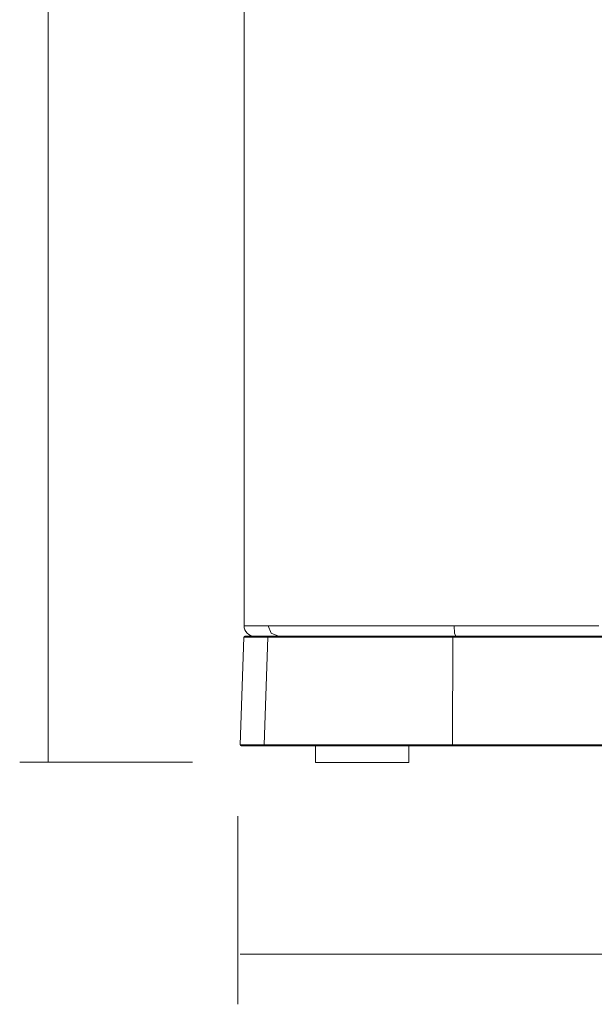
# Model space of a CAD drawing. Extents: x 347 to 600, y 548 to 685.
# Drawn here: x 356 to 392, y 548 to 611 of the extents above; entities that cross this region are included whole.
import ezdxf

# ---------------------------------------------------------------- set-up
doc = ezdxf.new("R2010")
doc.units = 0
doc.header["$MEASUREMENT"] = 0
doc.layers.add('Camada 1', color=7, linetype='Continuous', lineweight=0)

msp = doc.modelspace()

# ---------------------------------------------------------------- linework, layer by layer
at = {"layer": 'Camada 1', "color": 7, "lineweight": 18}
for p, q in [((366.724, 563.435), (355.749, 563.435)), ((369.594, 560.015), (369.594, 548.065))]:
    msp.add_line(p, q, dxfattribs=at)
for points in [[(357.547, 684.41), (357.547, 684.41), (357.547, 563.429), (357.547, 563.429)], [(369.991, 676.785), (369.991, 676.785), (369.991, 572.097), (369.991, 572.097)], [(369.991, 572.097), (369.991, 571.732), (370.288, 571.436), (370.653, 571.436)], [(370.041, 571.436), (370.003, 571.436), (369.972, 571.406), (369.971, 571.369)], [(369.971, 571.369), (369.971, 571.369), (369.733, 564.545), (369.733, 564.545)], [(371.498, 571.369), (371.498, 571.369), (371.261, 564.545), (371.261, 564.545)], [(383.243, 571.369), (383.243, 571.369), (383.208, 564.545), (383.208, 564.545)], [(374.517, 564.473), (374.517, 564.473), (374.517, 563.429), (374.517, 563.429)], [(380.436, 563.429), (380.436, 563.429), (380.436, 564.473), (380.436, 564.473)], [(369.733, 551.243), (369.733, 551.243), (464.25, 551.243), (464.25, 551.243)]]:
    msp.add_open_spline(points, degree=3, dxfattribs=at)
for points, knots in [([(371.513, 572.097), (371.513, 572.097), (370.372, 572.097), (370.372, 572.097), (370.372, 572.097), (369.991, 572.097), (369.991, 572.097)], [0, 0, 0, 0, 1, 1, 1, 2, 2, 2, 2]), ([(371.513, 572.097), (371.513, 572.097), (371.705, 571.63), (371.705, 571.63), (371.705, 571.63), (372.171, 571.436), (372.171, 571.436)], [0, 0, 0, 0, 1, 1, 1, 2, 2, 2, 2]), ([(383.32, 572.097), (383.32, 572.097), (381.054, 572.097), (381.054, 572.097), (381.054, 572.097), (378.909, 572.097), (378.909, 572.097), (378.909, 572.097), (376.945, 572.097), (376.945, 572.097), (376.945, 572.097), (375.219, 572.097), (375.219, 572.097), (375.219, 572.097), (373.776, 572.097), (373.776, 572.097), (373.776, 572.097), (372.658, 572.097), (372.658, 572.097), (372.658, 572.097), (371.897, 572.097), (371.897, 572.097), (371.897, 572.097), (371.513, 572.097), (371.513, 572.097)], [0, 0, 0, 0, 1, 1, 1, 2, 2, 2, 3, 3, 3, 4, 4, 4, 5, 5, 5, 6, 6, 6, 7, 7, 7, 8, 8, 8, 8]), ([(392.496, 572.097), (392.496, 572.097), (387.901, 572.097), (387.901, 572.097), (387.901, 572.097), (383.32, 572.097), (383.32, 572.097)], [0, 0, 0, 0, 1, 1, 1, 2, 2, 2, 2]), ([(383.32, 572.097), (383.32, 572.097), (383.349, 571.63), (383.349, 571.63), (383.349, 571.63), (383.418, 571.436), (383.418, 571.436)], [0, 0, 0, 0, 1, 1, 1, 2, 2, 2, 2]), ([(370.041, 571.436), (370.041, 571.436), (370.423, 571.436), (370.423, 571.436), (370.423, 571.436), (371.568, 571.436), (371.568, 571.436)], [0, 0, 0, 0, 1, 1, 1, 2, 2, 2, 2]), ([(371.498, 571.369), (371.498, 571.369), (371.519, 571.416), (371.519, 571.416), (371.519, 571.416), (371.568, 571.436), (371.568, 571.436)], [0, 0, 0, 0, 1, 1, 1, 2, 2, 2, 2]), ([(371.568, 571.436), (371.568, 571.436), (371.949, 571.436), (371.949, 571.436), (371.949, 571.436), (372.702, 571.436), (372.702, 571.436), (372.702, 571.436), (373.809, 571.436), (373.809, 571.436), (373.809, 571.436), (375.236, 571.436), (375.236, 571.436), (375.236, 571.436), (376.945, 571.436), (376.945, 571.436), (376.945, 571.436), (378.888, 571.436), (378.888, 571.436), (378.888, 571.436), (381.011, 571.436), (381.011, 571.436), (381.011, 571.436), (383.253, 571.436), (383.253, 571.436)], [0, 0, 0, 0, 1, 1, 1, 2, 2, 2, 3, 3, 3, 4, 4, 4, 5, 5, 5, 6, 6, 6, 7, 7, 7, 8, 8, 8, 8]), ([(383.243, 571.369), (383.243, 571.369), (383.247, 571.416), (383.247, 571.416), (383.247, 571.416), (383.253, 571.436), (383.253, 571.436)], [0, 0, 0, 0, 1, 1, 1, 2, 2, 2, 2]), ([(383.253, 571.436), (383.253, 571.436), (388.477, 571.436), (388.477, 571.436), (388.477, 571.436), (393.715, 571.436), (393.715, 571.436)], [0, 0, 0, 0, 1, 1, 1, 2, 2, 2, 2]), ([(371.498, 571.369), (371.498, 571.369), (370.353, 571.369), (370.353, 571.369), (370.353, 571.369), (369.971, 571.369), (369.971, 571.369)], [0, 0, 0, 0, 1, 1, 1, 2, 2, 2, 2]), ([(383.243, 571.369), (383.243, 571.369), (380.989, 571.369), (380.989, 571.369), (380.989, 571.369), (378.856, 571.369), (378.856, 571.369), (378.856, 571.369), (376.903, 571.369), (376.903, 571.369), (376.903, 571.369), (375.185, 571.369), (375.185, 571.369), (375.185, 571.369), (373.75, 571.369), (373.75, 571.369), (373.75, 571.369), (372.639, 571.369), (372.639, 571.369), (372.639, 571.369), (371.881, 571.369), (371.881, 571.369), (371.881, 571.369), (371.498, 571.369), (371.498, 571.369)], [0, 0, 0, 0, 1, 1, 1, 2, 2, 2, 3, 3, 3, 4, 4, 4, 5, 5, 5, 6, 6, 6, 7, 7, 7, 8, 8, 8, 8]), ([(393.708, 571.369), (393.708, 571.369), (388.468, 571.369), (388.468, 571.369), (388.468, 571.369), (383.243, 571.369), (383.243, 571.369)], [0, 0, 0, 0, 1, 1, 1, 2, 2, 2, 2]), ([(369.733, 564.545), (369.732, 564.506), (369.762, 564.475), (369.8, 564.473), (369.801, 564.473), (369.802, 564.473), (369.802, 564.473)], [0, 0, 0, 0, 1, 1, 1, 2, 2, 2, 2]), ([(369.733, 564.545), (369.733, 564.545), (370.115, 564.545), (370.115, 564.545), (370.115, 564.545), (371.261, 564.545), (371.261, 564.545)], [0, 0, 0, 0, 1, 1, 1, 2, 2, 2, 2]), ([(371.261, 564.545), (371.261, 564.545), (371.28, 564.494), (371.28, 564.494), (371.28, 564.494), (371.33, 564.473), (371.33, 564.473)], [0, 0, 0, 0, 1, 1, 1, 2, 2, 2, 2]), ([(371.261, 564.545), (371.261, 564.545), (371.65, 564.545), (371.65, 564.545), (371.65, 564.545), (372.421, 564.545), (372.421, 564.545), (372.421, 564.545), (373.552, 564.545), (373.552, 564.545), (373.552, 564.545), (375.011, 564.545), (375.011, 564.545), (375.011, 564.545), (376.759, 564.545), (376.759, 564.545), (376.759, 564.545), (378.745, 564.545), (378.745, 564.545), (378.745, 564.545), (380.915, 564.545), (380.915, 564.545), (380.915, 564.545), (383.208, 564.545), (383.208, 564.545)], [0, 0, 0, 0, 1, 1, 1, 2, 2, 2, 3, 3, 3, 4, 4, 4, 5, 5, 5, 6, 6, 6, 7, 7, 7, 8, 8, 8, 8]), ([(383.208, 564.545), (383.208, 564.545), (383.21, 564.494), (383.21, 564.494), (383.21, 564.494), (383.218, 564.473), (383.218, 564.473)], [0, 0, 0, 0, 1, 1, 1, 2, 2, 2, 2]), ([(383.208, 564.545), (383.208, 564.545), (388.361, 564.545), (388.361, 564.545), (388.361, 564.545), (393.53, 564.545), (393.53, 564.545)], [0, 0, 0, 0, 1, 1, 1, 2, 2, 2, 2]), ([(371.33, 564.473), (371.33, 564.473), (370.185, 564.473), (370.185, 564.473), (370.185, 564.473), (369.802, 564.473), (369.802, 564.473)], [0, 0, 0, 0, 1, 1, 1, 2, 2, 2, 2]), ([(383.218, 564.473), (383.218, 564.473), (380.936, 564.473), (380.936, 564.473), (380.936, 564.473), (378.777, 564.473), (378.777, 564.473), (378.777, 564.473), (376.801, 564.473), (376.801, 564.473), (376.801, 564.473), (375.062, 564.473), (375.062, 564.473), (375.062, 564.473), (373.61, 564.473), (373.61, 564.473), (373.61, 564.473), (372.485, 564.473), (372.485, 564.473), (372.485, 564.473), (371.717, 564.473), (371.717, 564.473), (371.717, 564.473), (371.33, 564.473), (371.33, 564.473)], [0, 0, 0, 0, 1, 1, 1, 2, 2, 2, 3, 3, 3, 4, 4, 4, 5, 5, 5, 6, 6, 6, 7, 7, 7, 8, 8, 8, 8]), ([(393.537, 564.473), (393.537, 564.473), (388.37, 564.473), (388.37, 564.473), (388.37, 564.473), (383.218, 564.473), (383.218, 564.473)], [0, 0, 0, 0, 1, 1, 1, 2, 2, 2, 2]), ([(380.436, 563.429), (380.436, 563.429), (380.258, 563.429), (380.258, 563.429), (380.258, 563.429), (379.744, 563.429), (379.744, 563.429), (379.744, 563.429), (378.957, 563.429), (378.957, 563.429), (378.957, 563.429), (377.991, 563.429), (377.991, 563.429), (377.991, 563.429), (376.963, 563.429), (376.963, 563.429), (376.963, 563.429), (375.997, 563.429), (375.997, 563.429), (375.997, 563.429), (375.21, 563.429), (375.21, 563.429), (375.21, 563.429), (374.696, 563.429), (374.696, 563.429), (374.696, 563.429), (374.517, 563.429), (374.517, 563.429)], [0, 0, 0, 0, 1, 1, 1, 2, 2, 2, 3, 3, 3, 4, 4, 4, 5, 5, 5, 6, 6, 6, 7, 7, 7, 8, 8, 8, 9, 9, 9, 9])]:
    msp.add_open_spline(points, degree=3, knots=knots, dxfattribs=at)

doc.saveas('drawing.dxf')
